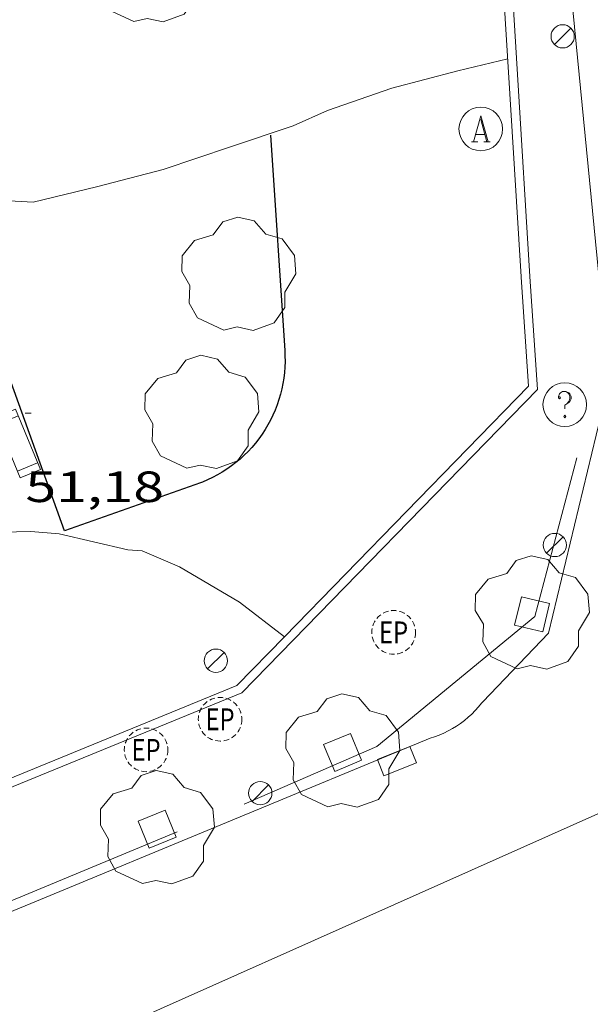
# Model space of a CAD drawing. Units: inches. Extents: x 452993 to 454009, y 4598997 to 4599502.
# Drawn here: x 453473 to 453493, y 4599383 to 4599417 of the extents above; entities that cross this region are included whole.
import ezdxf
from ezdxf.enums import TextEntityAlignment as Align

# ---------------------------------------------------------------- set-up
doc = ezdxf.new("R2010")
doc.units = ezdxf.units.IN
doc.header["$MEASUREMENT"] = 0
doc.linetypes.add('TRAZOS2', pattern=[0.375, 0.25, -0.125])
for name, color, linetype, lineweight in [('ARBRE', 7, 'Continuous', 0), ('BANC PUBLIC', 7, 'Continuous', 0), ('BARANA', 7, 'Continuous', 0), ('CORBA DE NIVELL', 7, 'Continuous', 0), ('COTA ALTIMETRICA', 7, 'Continuous', 0), ('EIX VIA URBANA PAVIMENTADA', 7, 'Continuous', 0), ('EMBORNAL', 7, 'Continuous', 0), ('ESCOCELL', 7, 'Continuous', 0), ('FANAL', 7, 'Continuous', 0), ('MUR', 7, 'Continuous', 0), ('MUR CONTENCIO', 7, 'Continuous', 0), ('REGISTRE AIGUA', 7, 'Continuous', 0), ('REGISTRE ENLLUMENAT PUBLIC', 7, 'Continuous', 0), ('REGISTRE SENSE IDENTIFICAR', 7, 'Continuous', 0), ('VORERA', 7, 'Continuous', 0)]:
    doc.layers.add(name, color=color, linetype=linetype, lineweight=lineweight)
doc.styles.add('Style-Arial', font='ARIAL.TTF')
doc.linetypes.add('barana', pattern='A,3.4,-0.6,[8,dgnlstyle-mataro.shx,S=0.00644,R=0,X=0,Y=0],-0.6,3.4', length=8)

# ---------------------------------------------------------------- blocks, each defined once
blk = doc.blocks.new('EMBORN')
at = {"color": 0, "linetype": 'ByBlock', "lineweight": -2, "flags": 128}
blk.add_lwpolyline([(0, 0), (1.2, 0), (1.2, 0.6), (0, 0.6)], close=True, dxfattribs=at)
blk = doc.blocks.new('FANAL')
at = {"color": 0, "linetype": 'ByBlock', "lineweight": -2}
blk.add_line((0.283, 0.283), (-0.283, -0.283), dxfattribs=at)
blk.add_circle((0.0002620689868927002, 0.0006722288131713868), 0.40000000060146, dxfattribs=at)
blk = doc.blocks.new('COTA')
at = {"color": 0, "linetype": 'ByBlock', "lineweight": -2}
blk.add_line((0, 0), (0.2, 0), dxfattribs=at)
blk = doc.blocks.new('RAIGUC')
at = {"color": 0, "linetype": 'ByBlock', "lineweight": -2, "flags": 128}
for points in [[(0.002, 0.6), (-0.33, -0.6)], [(0.002, 0.6), (0.332, -0.6)], [(0.002, 0.43), (0.284, -0.6)], [(-0.236, -0.26), (0.19, -0.26)], [(-0.424, -0.6), (-0.14, -0.6)], [(0.142, -0.6), (0.426, -0.6)]]:
    blk.add_lwpolyline(points, dxfattribs=at)
at = {"color": 0, "linetype": 'ByBlock', "lineweight": -2}
blk.add_circle((0.0002215649485588074, -0.001705031752586365), 1, dxfattribs=at)
blk = doc.blocks.new('RDESCC')
at = {"color": 0, "linetype": 'ByBlock', "lineweight": -2, "flags": 128}
for points in [[(-0.24, 0.374), (-0.194, 0.316), (-0.24, 0.26), (-0.288, 0.316), (-0.288, 0.374), (-0.24, 0.486), (-0.194, 0.544), (-0.1, 0.6), (0.042, 0.6), (0.184, 0.544), (0.232, 0.486), (0.286, 0.374), (0.286, 0.26), (0.232, 0.146), (0.184, 0.09), (-0.004, -0.024), (-0.004, -0.194)], [(0.042, 0.6), (0.138, 0.544), (0.184, 0.486), (0.232, 0.374), (0.232, 0.26), (0.184, 0.146), (0.09, 0.034)], [(-0.004, -0.486), (-0.052, -0.544), (-0.004, -0.6), (0.042, -0.544), (-0.004, -0.486)]]:
    blk.add_lwpolyline(points, dxfattribs=at)
at = {"color": 0, "linetype": 'ByBlock', "lineweight": -2}
blk.add_circle((-0.001613611161708832, -0.001560736298561096), 1, dxfattribs=at)
blk = doc.blocks.new('ESCOSE')
at = {"color": 0, "linetype": 'ByBlock', "lineweight": -2, "flags": 128}
blk.add_lwpolyline([(-0.5, -0.5), (0.5, -0.5), (0.5, 0.5), (-0.5, 0.5)], close=True, dxfattribs=at)
blk = doc.blocks.new('ARBRE')
at = {"color": 0, "linetype": 'ByBlock', "lineweight": -2, "flags": 128}
blk.add_lwpolyline([(-0.507, -1.872), (-1.415, -1.448), (-1.697, -0.9400000000000001), (-1.675, -0.342), (-1.951, 0.138), (-1.943, 0.686), (-1.511, 1.208), (-0.871, 1.406), (-0.543, 1.846), (-0.027, 2.012), (0.541, 1.882), (0.933, 1.428), (1.495, 1.262), (1.921, 0.6940000000000001), (1.969, 0.068), (1.593, -0.562), (1.593, -1.098), (1.229, -1.618), (0.505, -1.886), (-0.049, -1.762), (-0.507, -1.872)], dxfattribs=at)
blk = doc.blocks.new('REPC')
at = {"color": 0, "linetype": 'ByBlock', "lineweight": -2}
blk.add_circle((0.001121296942234039, 0.0002408043146133423), 1, dxfattribs=at)
at = {"color": 0, "linetype": 'ByBlock', "lineweight": -2, "style": 'Style-Arial', "width": 0.7999964000072}
blk.add_text('EP', height=1.000002, dxfattribs=at).set_placement((-0.0001425146484374409, 1.000000000033197e-06), align=Align.MIDDLE_CENTER)
blk = doc.blocks.new('BANC')
at = {"color": 0, "linetype": 'ByBlock', "lineweight": -2}
for p, q in [((0.002, 1.498), (0, 0)), ((4.502, 1.498), (0.002, 1.498)), ((4.5, -0.004), (4.502, 1.498)), ((0, 0), (4.5, -0.004))]:
    blk.add_line(p, q, dxfattribs=at)
at = {"color": 0, "linetype": 'ByBlock', "lineweight": -2, "flags": 128}
for points in [[(0.502, 1.498), (0.498, 0)], [(4, -0.004), (4.004, 1.498)]]:
    blk.add_lwpolyline(points, dxfattribs=at)

msp = doc.modelspace()

# ---------------------------------------------------------------- linework, layer by layer
at = {"layer": 'BARANA', "color": 7, "linetype": 'barana', "lineweight": 0, "extrusion": (-0.000619606404786488, -0.0002572097682365887, 0.999999774965494), "elevation": -1412.954773904566, "flags": 128}
msp.add_lwpolyline([(453478.3013742072, 4599388.666294098), (453456.274264991, 4599379.522446748)], dxfattribs=at)
at = {"layer": 'BARANA', "color": 7, "linetype": 'barana', "lineweight": 0}
msp.add_polyline3d([(453492.1069218434, 4599401.737494901, 52.43108128902242), (453490.6558781734, 4599396.278497447, 51.96708056963681), (453485.2208358308, 4599391.808531756, 51.47907981304161), (453480.6628138092, 4599389.837563284, 51.18307935412321)], dxfattribs=at)
at = {"layer": 'CORBA DE NIVELL', "color": 30, "linetype": 'Continuous', "lineweight": 0, "elevation": 52.00008062080001, "flags": 128}
msp.add_lwpolyline([(453464.797692074, 4599411.842790763), (453465.1649565329, 4599411.814714948), (453466.5639574575, 4599411.650704079), (453467.4279581672, 4599411.567697394), (453469.7899574058, 4599410.984678568), (453471.9559578198, 4599410.596661532), (453473.4069594852, 4599410.519650403), (453475.5929668502, 4599411.043634629), (453477.8809749272, 4599411.640618194), (453480.2009844347, 4599412.419601799), (453482.3539932888, 4599413.14658659), (453483.528999094, 4599413.671578489), (453485.7380083232, 4599414.436562913), (453488.0070164087, 4599415.03854663), (453489.7280221801, 4599415.447534206)], dxfattribs=at)
at = {"layer": 'CORBA DE NIVELL', "color": 30, "linetype": 'Continuous', "lineweight": 0, "elevation": 51.00007907040001}
for points in [[(453482.0507421773, 4599395.584651427), (453480.4998661609, 4599396.770575268), (453478.437872236, 4599397.99259281), (453477.1588743807, 4599398.536603358), (453476.6628739077, 4599398.575607182), (453474.3008744037, 4599399.123625952), (453473.3358735297, 4599399.205633402), (453470.8588692722, 4599399.150652111), (453468.7678644066, 4599398.936667643), (453467.015858458, 4599398.510680277), (453464.561851922, 4599398.15069834), (453462.5278463633, 4599397.83371328), (453460.3588385162, 4599397.242728821), (453458.5866183444, 4599396.795667618)], [(453482.0508595667, 4599395.584561662), (453482.0507421773, 4599395.584651427)]]:
    msp.add_lwpolyline(points, dxfattribs=at)
at = {"layer": 'EIX VIA URBANA PAVIMENTADA', "color": 1, "linetype": 'Continuous', "lineweight": 20}
msp.add_polyline3d([(453528.647006841, 4599405.473223444, 50.17707779442081), (453501.8198744491, 4599393.506408442, 50.83307881148321), (453460.8386724028, 4599375.251691084, 50.18507780682401), (453432.6505416263, 4599363.775887171, 49.49707674014881)], dxfattribs=at)
at = {"layer": 'MUR', "color": 1, "linetype": 'Continuous', "lineweight": 20, "extrusion": (0.0818864691997528, -0.03595477413049167, 0.9959929017715052), "elevation": -128184.9244301977, "flags": 128}
msp.add_lwpolyline([(4393651.343639616, 1428146.972674633), (4393663.715476491, 1428153.368582683), (4393691.125657985, 1428168.626746369), (4393712.378882943, 1428180.498598955), (4393730.211932465, 1428190.525230322)], dxfattribs=at)
at = {"layer": 'MUR', "color": 1, "linetype": 'Continuous', "lineweight": 20, "elevation": 51.22033077917877}
msp.add_lwpolyline([(453490.1919046247, 4599407.948546104), (453489.3330086452, 4599421.833574149), (453487.7378311932, 4599439.026472742)], dxfattribs=at)
at = {"layer": 'MUR', "color": 1, "linetype": 'Continuous', "lineweight": 20}
for points in [[(453490.4909666084, 4599407.967516821, 51.22107941303842), (453490.7459375034, 4599404.079508859, 51.06307916807521), (453480.587842647, 4599393.653569768, 50.68907858822561), (453467.511781781, 4599388.303660689, 50.48007826419202), (453467.5837806483, 4599388.139659888, 50.47207825178881), (453466.789776792, 4599387.793665376, 50.45607822698242)], [(453490.1919659931, 4599407.947519058, 51.22107941303842), (453490.4379378908, 4599404.193511372, 51.06307916807521), (453482.0507421773, 4599395.584651427, 50.75005783616344)], [(453482.0507421773, 4599395.584651427, 50.75005783616344), (453480.4168443091, 4599393.90757146, 50.68907858822561), (453467.3837836388, 4599388.57466208, 50.48407827039361)]]:
    msp.add_polyline3d(points, dxfattribs=at)
at = {"layer": 'MUR CONTENCIO', "color": 1, "linetype": 'Continuous', "lineweight": 30}
for points, elevation in [([(453481.5699896378, 4599412.825592046), (453482.0589335261, 4599405.423574704)], 52.06908072798979), ([(453482.0589342327, 4599405.42357686), (453482.0689229468, 4599405.233546475), (453482.0709358787, 4599405.043589904), (453482.0639322629, 4599404.853583079), (453482.0499302701, 4599404.664581258), (453482.0279315537, 4599404.475589507), (453481.9979348718, 4599404.287604025), (453481.9599187442, 4599404.101559413), (453481.9139236392, 4599403.917578841), (453481.8609301579, 4599403.734603275), (453481.7999159875, 4599403.554564774), (453481.7309215966, 4599403.377586508), (453481.6549061069, 4599403.20354405), (453481.5719099875, 4599403.032560566), (453481.480912169, 4599402.865571924), (453481.3839118333, 4599402.702575606), (453481.2799093897, 4599402.543572874), (453481.1689048374, 4599402.388563724), (453481.0519167584, 4599402.238604677), (453480.9289034398, 4599402.094568755), (453480.7989082464, 4599401.954588003), (453480.6639063943, 4599401.821586893), (453480.5239003713, 4599401.69357304), (453480.3779095768, 4599401.571605484), (453480.2268931337, 4599401.455559795), (453480.0708902659, 4599401.346555331), (453479.9109018074, 4599401.243594649), (453479.7469062798, 4599401.147612348), (453479.5789036843, 4599401.058608435), (453479.4068940221, 4599400.976582909), (453479.2318958708, 4599400.902592281), (453479.1658952471, 4599400.876591756)], 51.4261145053315), ([(453482.0589335261, 4599405.423574704), (453482.0589342327, 4599405.42357686)], 51.4261145053315)]:
    msp.add_lwpolyline(points, dxfattribs=dict(at, elevation=elevation))
at = {"layer": 'MUR CONTENCIO', "color": 1, "linetype": 'Continuous', "lineweight": 30, "flags": 128}
for points, elevation in [([(453482.0589335261, 4599405.423574704), (453482.0589342327, 4599405.42357686)], 51.42607973108534), ([(453479.1658952471, 4599400.876591756), (453479.1658945404, 4599400.876589607)], 51.08611400987294)]:
    msp.add_lwpolyline(points, dxfattribs=dict(at, elevation=elevation))
at = {"layer": 'MUR CONTENCIO', "color": 1, "linetype": 'Continuous', "lineweight": 30}
for points in [[(453479.1658945404, 4599400.876589607, 51.08607917078039), (453474.4908755101, 4599399.230624677, 50.86807886574721), (453472.2846670068, 4599405.346534492, 51.5136686770537)], [(453479.1658952471, 4599400.876591756, 51.08607920373441), (453479.1658945404, 4599400.876589607, 51.08607917078039)]]:
    msp.add_polyline3d(points, dxfattribs=at)
at = {"layer": 'VORERA', "color": 1, "linetype": 'Continuous', "lineweight": 0, "extrusion": (-0.4691047397054909, -0.0820675271893936, 0.879321138246353), "elevation": -590152.7924915538, "flags": 128}
msp.add_lwpolyline([(-4452446.27492278, 1089779.125620292), (-4452474.906774649, 1089781.590823183), (-4452516.671300411, 1089785.420916941)], dxfattribs=at)
at = {"layer": 'VORERA', "color": 1, "linetype": 'Continuous', "lineweight": 0, "extrusion": (0.01713118969762061, -0.03433466054094586, 0.9992635555373179), "elevation": -150099.2339268839, "flags": 128}
msp.add_lwpolyline([(2459228.371595377, 3910209.383115891), (2459231.443045486, 3910210.477689413), (2459237.185396574, 3910217.305743291)], dxfattribs=at)
at = {"layer": 'VORERA', "color": 1, "linetype": 'Continuous', "lineweight": 0}
for points in [[(453487.0548408595, 4599392.096518286, 50.56507839597602), (453487.2138414929, 4599392.147517159, 50.56307839287521), (453487.3708421839, 4599392.206516059, 50.56207839132481), (453487.5248429311, 4599392.273514994, 50.56207839132481), (453487.6748437176, 4599392.346513969, 50.56207839132481), (453487.82184456, 4599392.42751298, 50.56407839442561), (453487.9638454479, 4599392.515512039, 50.56607839752641), (453488.1028463766, 4599392.60951113, 50.56907840217761), (453488.2368473432, 4599392.709510269, 50.57307840837921), (453488.3648483534, 4599392.816509463, 50.57807841613122), (453488.488849403, 4599392.929508697, 50.58407842543362), (453488.6068504889, 4599393.048507986, 50.59007843473602), (453488.7188516035, 4599393.172507329, 50.59707844558881), (453488.8248527466, 4599393.301506724, 50.60607845954241), (453488.8658532123, 4599393.354506495, 50.60907846419361)], [(453396.6114171763, 4599354.738146606, 48.45807512928322), (453438.7676150046, 4599372.196853813, 49.68407703007361), (453473.3297765289, 4599386.422613629, 50.39307812930721), (453487.0548408595, 4599392.096518286, 50.56507839597602)]]:
    msp.add_polyline3d(points, dxfattribs=at)

# ---------------------------------------------------------------- block references
at = {"layer": 'ARBRE', "color": 3, "linetype": 'Continuous', "lineweight": 0, "xscale": 1.000001550400009, "yscale": 1.000001550399986, "zscale": 1.0000015504, "rotation": 359.9995652666707}
for p in [(453477.3750269368, 4599418.598632822, 52.47508135724001), (453480.4719512725, 4599407.993592881, 51.65808009056321), (453479.2049132977, 4599403.247595136, 51.12607926575041), (453490.5628786059, 4599396.354498272, 50.64707852310882), (453484.0498325206, 4599391.611540334, 50.54407836341762), (453477.6728026331, 4599388.975584634, 50.45107821923041)]:
    msp.add_blockref('ARBRE', p, dxfattribs=at)
at = {"layer": 'BANC PUBLIC', "color": 7, "linetype": 'Continuous', "lineweight": 0, "xscale": 0.4999990820119014, "yscale": 0.4999990820118967, "zscale": 0.5000007752000001, "rotation": 292.4105825213696}
msp.add_blockref('BANC', (453472.1099013494, 4599403.122648776, 50.95907900683362), dxfattribs=at)
at = {"layer": 'COTA ALTIMETRICA', "color": 7, "linetype": 'Continuous', "lineweight": 0, "xscale": 1.000001550400009, "yscale": 1.000001550399986, "zscale": 1.0000015504, "rotation": 359.9995652666707}
msp.add_blockref('COTA', (453473.1419040268, 4599403.264641165, 51.17607934327041), dxfattribs=at)
at = {"layer": 'EMBORNAL', "color": 7, "linetype": 'Continuous', "lineweight": 0, "zscale": 1.0000015504, "rotation": 201.6526880291938}
msp.add_blockref('EMBORN', (453486.3658376288, 4599391.811523072, 50.55607838202242), dxfattribs=at)
at = {"layer": 'ESCOCELL', "color": 1, "linetype": 'Continuous', "lineweight": 0, "zscale": 1.0000015504}
for p, xscale, yscale, rotation in [((453490.5628786059, 4599396.354498272, 50.64707852310882), 1.000003785610591, 1.000003785610602, 76.43234152422271), ((453484.0498325206, 4599391.611540334, 50.54407836341762), 1.000003346637548, 1.000003346637527, 22.3720813939698), ((453477.6728026331, 4599388.975584634, 50.45107821923041), 1.000003346637548, 1.000003346637527, 22.3720813939698)]:
    msp.add_blockref('ESCOSE', p, dxfattribs=dict(at, xscale=xscale, yscale=yscale, rotation=rotation))
at = {"layer": 'FANAL', "color": 7, "linetype": 'Continuous', "lineweight": 0, "xscale": 1.000001550400009, "yscale": 1.000001550399986, "zscale": 1.0000015504, "rotation": 359.9995652666707}
for p in [(453491.6140309466, 4599416.217521091, 51.33507958978401), (453491.3438978978, 4599398.73749604, 50.73707866264481), (453479.6928496663, 4599394.761578278, 50.83007880683201), (453481.2198175029, 4599390.210559635, 50.49407828589761)]:
    msp.add_blockref('FANAL', p, dxfattribs=at)
at = {"layer": 'REGISTRE AIGUA', "color": 5, "linetype": 'Continuous', "lineweight": 0, "xscale": 0.7500011627999923, "yscale": 0.7500011628000038, "zscale": 0.7500011628000001, "rotation": 359.9995652666702}
msp.add_blockref('RAIGUC', (453488.8000024555, 4599413.037537511, 52.00308062545121), dxfattribs=at)
at = {"layer": 'REGISTRE ENLLUMENAT PUBLIC', "color": 1, "linetype": 'TRAZOS2', "lineweight": 0, "xscale": 0.7500011627999923, "yscale": 0.7500011628000038, "zscale": 0.7500011628000001, "rotation": 359.9995652666702}
for p in [(453485.8028665294, 4599395.735533428, 50.57907841768161), (453479.8378346251, 4599392.749574058, 50.48807827659521), (453477.2938226989, 4599391.697591729, 50.46007823318401)]:
    msp.add_blockref('REPC', p, dxfattribs=at)
at = {"layer": 'REGISTRE SENSE IDENTIFICAR', "color": 7, "linetype": 'Continuous', "lineweight": 0, "xscale": 0.7500011627999923, "yscale": 0.7500011628000038, "zscale": 0.7500011628000001, "rotation": 359.9995652666702}
msp.add_blockref('RDESCC', (453491.6879350486, 4599403.563500911, 50.90107891691042), dxfattribs=at)

# ---------------------------------------------------------------- texts
at = {"layer": 'COTA ALTIMETRICA', "color": 7, "linetype": 'Continuous', "lineweight": 0, "style": 'Style-Arial', "width": 1.333331428571429}
msp.add_text('51,18', height=1.05000162792, rotation=359.99956526667, dxfattribs=at).set_placement((453473.1418888516, 4599401.264638064, 51.17607934327041), align=Align.TOP_LEFT)

doc.saveas('drawing.dxf')
